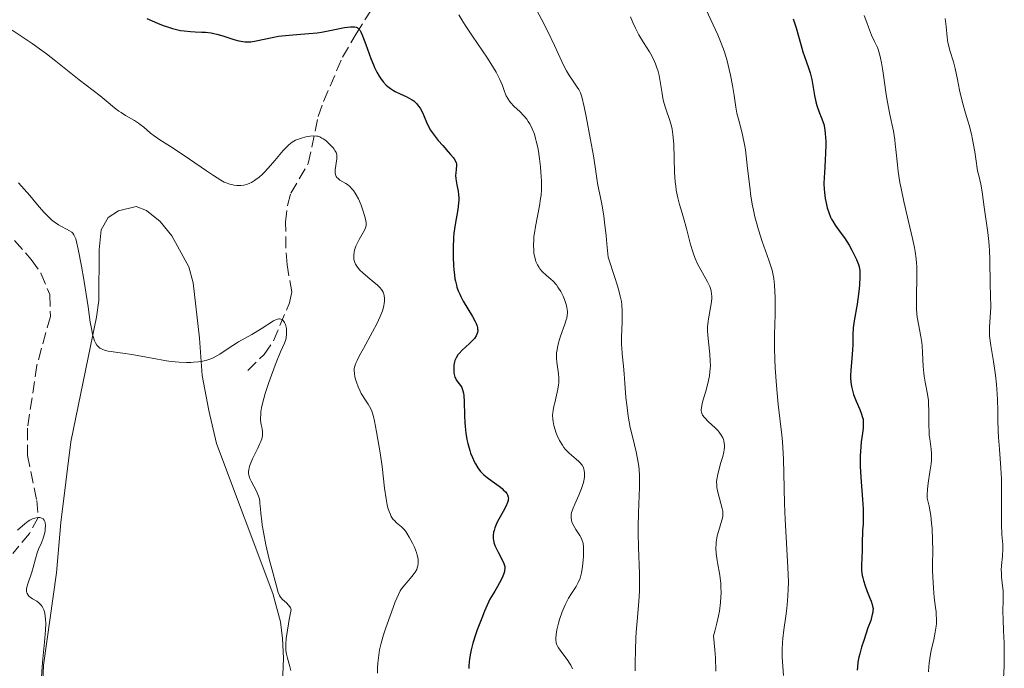
# Model space of a CAD drawing. Units: metres. Extents: x 632637 to 636127, y 4660284 to 4662647.
# Drawn here: x 634359 to 634504, y 4660962 to 4661058 of the extents above; entities that cross this region are included whole.
import ezdxf

# ---------------------------------------------------------------- set-up
doc = ezdxf.new("R2010")
doc.units = ezdxf.units.M
doc.header["$MEASUREMENT"] = 0
doc.linetypes.add('DGN Style 3', pattern=[2.435891, 1.739922, -0.695969])
for name, color, linetype, lineweight in [('Barranco lineal', 142, 'DGN Style 3', 13), ('Curva de nivel directora', 30, 'Continuous', 30), ('Curva de nivel intermedia', 30, 'Continuous', 0), ('Línea de cambio de uso (parcela vista)', 92, 'Continuous', 0)]:
    doc.layers.add(name, color=color, linetype=linetype, lineweight=lineweight)

msp = doc.modelspace()

# ---------------------------------------------------------------- linework, layer by layer
at = {"layer": 'Barranco lineal', "color": 142, "linetype": 'DGN Style 3', "lineweight": 13}
for points in [[(634392.53, 4661006.13, 488.88), (634394.93, 4661008.51, 489.47), (634396.32, 4661010.52, 489.47), (634398.69, 4661016.11, 489.47), (634399.01, 4661017.7, 489.47), (634398.31, 4661021.72, 490.07), (634398.15, 4661024.15, 490.63), (634398.09, 4661027.97, 491.56), (634398.39, 4661030.41, 491.87), (634398.87, 4661032.23, 492.16), (634401.44, 4661036.62, 493.94), (634402.92, 4661043.54, 495.73), (634403.7, 4661045.74, 496.51), (634406.47, 4661052.25, 499.15), (634408.48, 4661055.67, 500.09), (634411.84, 4661060.98, 501.1), (634425.2, 4661085.92, 510.04)], [(634358.19, 4661025.27, 488.26), (634360.64, 4661022.49, 488.11), (634362.06, 4661020.47, 487.79), (634363.36, 4661017.31, 487.52), (634363.45, 4661014.11, 486.92), (634361.48, 4661006.94, 486.18), (634360.07, 4660997.65, 485.73), (634360.07, 4660993.65, 485.43), (634361.44, 4660987, 484.98), (634361.65, 4660984.51, 484.71), (634360.37, 4660982.18, 484.36), (634357.91, 4660979.2, 484.09)]]:
    msp.add_polyline3d(points, dxfattribs=at)
at = {"layer": 'Curva de nivel directora', "color": 30, "linetype": 'Continuous', "lineweight": 30, "flags": 128}
for points, elevation in [([(634377.65, 4661057.95), (634379.25, 4661057.26), (634380.09, 4661056.93), (634380.58, 4661056.75), (634381.43, 4661056.48), (634382.21, 4661056.28), (634382.6, 4661056.2), (634383.18, 4661056.11), (634384.1, 4661056.03), (634384.78, 4661056), (634385.78, 4661055.96), (634386.3, 4661055.92), (634387.12, 4661055.82), (634387.55, 4661055.74), (634387.98, 4661055.65), (634388.84, 4661055.41), (634390.49, 4661054.88), (634391.2, 4661054.67), (634391.52, 4661054.59), (634392.1, 4661054.5), (634392.64, 4661054.49), (634392.99, 4661054.52), (634393.77, 4661054.65), (634396.1, 4661055.16), (634397.04, 4661055.33), (634397.55, 4661055.4), (634399.17, 4661055.54), (634401.52, 4661055.72), (634402.76, 4661055.86), (634403.38, 4661055.95), (634404.61, 4661056.18), (634406.8, 4661056.61), (634407.64, 4661056.73), (634408.07, 4661056.74), (634408.26, 4661056.73), (634408.49, 4661056.68), (634408.63, 4661056.62), (634408.86, 4661056.45), (634409.06, 4661056.19), (634409.18, 4661055.98), (634409.43, 4661055.42), (634409.92, 4661054.11), (634410.67, 4661052.08), (634411.03, 4661051.15), (634411.21, 4661050.74), (634411.54, 4661050.05), (634411.86, 4661049.48), (634412.06, 4661049.16), (634412.48, 4661048.62), (634412.93, 4661048.15), (634413.17, 4661047.93), (634413.56, 4661047.63), (634414.01, 4661047.35), (634414.25, 4661047.21), (634415.08, 4661046.82), (634415.85, 4661046.47), (634416.22, 4661046.28), (634416.74, 4661045.98), (634416.97, 4661045.81), (634417.36, 4661045.45), (634417.7, 4661045.05), (634417.9, 4661044.75), (634418.25, 4661044.09), (634418.49, 4661043.53), (634418.85, 4661042.69), (634419.07, 4661042.24), (634419.46, 4661041.52), (634419.7, 4661041.15), (634419.98, 4661040.77), (634420.59, 4661039.99), (634421.24, 4661039.24), (634422.06, 4661038.33), (634422.4, 4661037.94), (634422.8, 4661037.47), (634422.94, 4661037.28), (634423.15, 4661036.93), (634423.23, 4661036.73), (634423.26, 4661036.59), (634423.28, 4661036.31), (634423.23, 4661035.77), (634423.16, 4661035.19), (634423.15, 4661034.87), (634423.18, 4661034.34), (634423.22, 4661034.06), (634423.34, 4661033.45), (634423.52, 4661032.55), (634423.59, 4661032.04), (634423.62, 4661031.51), (634423.62, 4661031.23), (634423.59, 4661030.79), (634423.46, 4661029.84), (634423.07, 4661027.64), (634422.9, 4661026.37), (634422.84, 4661025.68), (634422.77, 4661024.25), (634422.77, 4661022.81), (634422.83, 4661021.58), (634422.87, 4661021), (634422.96, 4661020.19)], 500), ([(634472.86, 4661057.88), (634473.29, 4661056.56), (634473.99, 4661054.13), (634474.3, 4661053.06), (634474.78, 4661051.67), (634475.19, 4661050.52), (634475.37, 4661049.93), (634475.6, 4661048.98), (634476, 4661046.64), (634476.22, 4661045.68), (634476.36, 4661045.16), (634476.73, 4661044.03), (634476.97, 4661043.41), (634477.4, 4661042.42), (634477.53, 4661041.58), (634477.59, 4661041.01), (634477.65, 4661039.87), (634477.66, 4661039.29), (634477.63, 4661038.17), (634477.58, 4661037.09), (634477.46, 4661035.2), (634477.42, 4661034.61), (634477.4, 4661033.62), (634477.42, 4661032.82), (634477.46, 4661032.35), (634477.58, 4661031.47), (634477.76, 4661030.56), (634477.88, 4661030.1), (634478.09, 4661029.41), (634478.36, 4661028.73), (634478.52, 4661028.41), (634478.69, 4661028.1), (634479.07, 4661027.51), (634479.94, 4661026.32), (634480.41, 4661025.68), (634481.09, 4661024.6), (634481.5, 4661023.85)], 525), ([(634481.5, 4661023.85), (634481.76, 4661023.37), (634482.18, 4661022.48), (634482.47, 4661021.74), (634482.57, 4661021.4), (634482.66, 4661020.87), (634482.68, 4661020.58), (634482.69, 4661019.93), (634482.61, 4661018.71), (634482.52, 4661017.78), (634482.27, 4661015.9), (634481.85, 4661013.47), (634481.72, 4661012.4), (634481.67, 4661011.37), (634481.65, 4661009.95), (634481.62, 4661009.18), (634481.52, 4661007.92), (634481.37, 4661006.21), (634481.32, 4661005.43), (634481.32, 4661005.07), (634481.35, 4661004.41), (634481.44, 4661003.8), (634481.53, 4661003.41), (634481.76, 4661002.61), (634482.13, 4661001.65), (634482.66, 4661000.4), (634482.88, 4660999.85), (634483.08, 4660999.25), (634483.15, 4660998.96), (634483.19, 4660998.51), (634483.19, 4660998.26), (634483.15, 4660997.68), (634483.05, 4660996.93), (634482.89, 4660995.65), (634482.81, 4660994.89), (634482.74, 4660993.59), (634482.73, 4660992.86), (634482.75, 4660992.08), (634482.83, 4660990.43), (634483.08, 4660987.17), (634483.17, 4660985.79), (634483.19, 4660985.22), (634483.19, 4660984.27), (634483.15, 4660983.52), (634483.08, 4660982.65), (634483.05, 4660982.2), (634483.01, 4660981.1), (634483, 4660979.51), (634482.98, 4660978.74), (634482.93, 4660977.36), (634482.95, 4660976.69), (634483.03, 4660976), (634483.1, 4660975.63), (634483.2, 4660975.25), (634483.46, 4660974.44), (634483.77, 4660973.64), (634484.17, 4660972.64), (634484.34, 4660972.21), (634484.51, 4660971.71), (634484.57, 4660971.48), (634484.62, 4660971.14), (634484.61, 4660970.77), (634484.59, 4660970.56), (634484.52, 4660970.22), (634484.28, 4660969.37), (634483.88, 4660968.25), (634483.25, 4660966.42), (634482.94, 4660965.44), (634482.66, 4660964.44), (634482.55, 4660963.94), (634482.41, 4660963.21), (634482.32, 4660962.5), (634482.29, 4660962.04)], 525), ([(634422.96, 4661020.19), (634423.05, 4661019.64), (634423.11, 4661019.31), (634423.26, 4661018.69), (634423.34, 4661018.4), (634423.53, 4661017.86), (634423.75, 4661017.36), (634423.91, 4661017.03), (634424.26, 4661016.37), (634425.64, 4661014.07), (634426.02, 4661013.37), (634426.16, 4661013.05), (634426.31, 4661012.67), (634426.35, 4661012.49), (634426.39, 4661012.23), (634426.4, 4661012.07), (634426.37, 4661011.76), (634426.28, 4661011.47), (634426.18, 4661011.27), (634425.9, 4661010.86), (634425.69, 4661010.63), (634425.2, 4661010.13), (634424.13, 4661009.12), (634423.68, 4661008.65), (634423.49, 4661008.43), (634423.22, 4661008.02), (634423.05, 4661007.64), (634422.98, 4661007.4), (634422.9, 4661006.95), (634422.87, 4661006.45), (634422.9, 4661005.83), (634422.95, 4661005.54), (634423.04, 4661005.18), (634423.11, 4661005.01), (634423.22, 4661004.77), (634423.46, 4661004.43), (634423.86, 4661003.96), (634424.06, 4661003.62), (634424.17, 4661003.31), (634424.22, 4661003.13), (634424.29, 4661002.81), (634424.34, 4661002.44), (634424.4, 4661001.57), (634424.46, 4660999.5), (634424.51, 4660998.43), (634424.55, 4660997.91), (634424.66, 4660996.91), (634424.81, 4660995.99), (634424.94, 4660995.41), (634425.22, 4660994.35), (634425.35, 4660993.99), (634425.61, 4660993.33), (634425.88, 4660992.74), (634426.06, 4660992.39), (634426.42, 4660991.8), (634426.8, 4660991.28), (634427.08, 4660990.98), (634427.28, 4660990.78), (634427.78, 4660990.38), (634428.51, 4660989.86), (634429.54, 4660989.11), (634429.98, 4660988.76), (634430.17, 4660988.6), (634430.47, 4660988.3), (634430.67, 4660988.02), (634430.77, 4660987.85), (634430.88, 4660987.52), (634430.91, 4660987.3), (634430.9, 4660987.19), (634430.88, 4660987.02), (634430.79, 4660986.72), (634430.53, 4660986.15), (634430.13, 4660985.41), (634429.5, 4660984.28), (634429.23, 4660983.73), (634428.93, 4660983.01), (634428.8, 4660982.59), (634428.74, 4660982.33), (634428.68, 4660981.84), (634428.67, 4660981.39), (634428.7, 4660981.17), (634428.77, 4660980.81), (634428.91, 4660980.4), (634429.01, 4660980.18), (634429.39, 4660979.4), (634429.98, 4660978.27), (634430.23, 4660977.74), (634430.34, 4660977.45), (634430.38, 4660977.29), (634430.4, 4660977.04), (634430.36, 4660976.73), (634430.32, 4660976.54), (634430.18, 4660976.12), (634430.08, 4660975.87), (634429.88, 4660975.44), (634429.29, 4660974.35), (634428.9, 4660973.67), (634428.16, 4660972.47), (634427.42, 4660970.72), (634427, 4660969.7), (634426.34, 4660967.96)], 500), ([(634426.34, 4660967.96), (634426.08, 4660967.23), (634425.69, 4660966.01), (634425.43, 4660965.06), (634425.32, 4660964.54), (634425.18, 4660963.73), (634425.08, 4660962.74), (634425.07, 4660962.28)], 500)]:
    msp.add_lwpolyline(points, dxfattribs=dict(at, elevation=elevation))
at = {"layer": 'Curva de nivel intermedia', "color": 30, "linetype": 'Continuous', "lineweight": 0, "flags": 128}
for points, elevation in [([(634433.99, 4661061.28), (634435.84, 4661057.75), (634436.67, 4661056.12), (634437.7, 4661053.96), (634438.77, 4661051.64), (634439.24, 4661050.69), (634439.47, 4661050.26), (634439.93, 4661049.5), (634440.36, 4661048.86), (634440.86, 4661048.15), (634441.07, 4661047.86), (634441.3, 4661047.5), (634441.4, 4661047.31), (634441.54, 4661047.01), (634441.73, 4661046.41), (634442.07, 4661044.97), (634442.37, 4661043.54), (634443.02, 4661040.1), (634443.43, 4661037.76), (634443.68, 4661036.12), (634443.93, 4661034.42), (634444.11, 4661033.43), (634444.48, 4661031.62), (634444.71, 4661030.38), (634444.95, 4661028.86), (634445.07, 4661027.98), (634445.32, 4661025.94), (634445.44, 4661024.77), (634445.62, 4661022.81), (634446.61, 4661019.84), (634446.95, 4661018.74)], 510), ([(634460.04, 4661059.24), (634461.76, 4661055.54), (634462.28, 4661054.31), (634462.51, 4661053.68), (634462.73, 4661053.04), (634463.12, 4661051.73), (634463.45, 4661050.44), (634463.64, 4661049.61), (634463.93, 4661048.07), (634464.15, 4661046.61), (634464.4, 4661044.91), (634464.58, 4661044.04), (634464.82, 4661043.11), (634465.2, 4661041.66), (634465.4, 4661040.83), (634465.69, 4661039.41), (634465.82, 4661038.62), (634465.94, 4661037.76), (634466.15, 4661035.88), (634466.46, 4661033.17), (634466.64, 4661031.78), (634466.87, 4661030.4), (634467, 4661029.73), (634467.22, 4661028.74), (634467.39, 4661028.09), (634467.74, 4661026.86), (634468.29, 4661025.14), (634469.29, 4661022.36), (634469.63, 4661021.35), (634469.75, 4661020.92), (634469.93, 4661020.16), (634470.02, 4661019.68), (634470.12, 4661018.69), (634470.2, 4661016.88), (634470.22, 4661015.89), (634470.2, 4661014.4), (634470.09, 4661011.42), (634470.1, 4661009.43), (634470.16, 4661007.75), (634470.22, 4661006.52), (634470.39, 4661003.93), (634470.64, 4661001.12), (634470.93, 4660998.7), (634471.17, 4660996.68), (634471.27, 4660995.65), (634471.39, 4660993.97), (634471.44, 4660993.05), (634471.5, 4660991.05), (634471.6, 4660986.59), (634471.68, 4660984.23), (634472.09, 4660977.18)], 520), ([(634423.63, 4661058.51), (634424.05, 4661057.76), (634424.53, 4661056.98), (634425.61, 4661055.33), (634427.83, 4661052.09), (634428.74, 4661050.67), (634429.11, 4661050.04), (634429.32, 4661049.66), (634429.66, 4661048.97), (634430.03, 4661048.09), (634430.35, 4661047.19), (634430.48, 4661046.82), (634430.59, 4661046.58), (634430.81, 4661046.15), (634431.07, 4661045.77), (634431.26, 4661045.53), (634431.74, 4661045.05), (634432.65, 4661044.2), (634433.14, 4661043.69), (634433.62, 4661043.11), (634433.84, 4661042.8), (634434.05, 4661042.46), (634434.42, 4661041.73), (634434.74, 4661040.91), (634434.92, 4661040.31), (634435.03, 4661039.89), (634435.23, 4661038.98), (634435.33, 4661038.44), (634435.5, 4661037.3), (634435.63, 4661036.14), (634435.7, 4661035.39), (634435.77, 4661034), (634435.78, 4661033.12), (634435.77, 4661032.72), (634435.72, 4661031.95), (634435.66, 4661031.45), (634435.48, 4661030.36), (634434.9, 4661027.36), (634434.74, 4661026.35), (634434.68, 4661025.87), (634434.64, 4661025.42), (634434.61, 4661024.59), (634434.64, 4661023.87), (634434.68, 4661023.43), (634434.73, 4661023.15), (634434.84, 4661022.65), (634434.97, 4661022.2), (634435.05, 4661022), (634435.18, 4661021.7), (634435.43, 4661021.29), (634435.57, 4661021.1), (634435.91, 4661020.72), (634436.54, 4661020.15), (634437.18, 4661019.6), (634437.5, 4661019.28), (634437.98, 4661018.74), (634438.2, 4661018.43), (634438.62, 4661017.77), (634438.98, 4661017.07), (634439.19, 4661016.59), (634439.3, 4661016.29), (634439.48, 4661015.7), (634439.59, 4661015.11), (634439.61, 4661014.83), (634439.61, 4661014.65), (634439.58, 4661014.27), (634439.51, 4661013.87), (634439.44, 4661013.59), (634439.24, 4661012.96), (634438.61, 4661011.19), (634438.3, 4661010.2), (634438.14, 4661009.54), (634438.08, 4661009.21), (634438.02, 4661008.73), (634437.99, 4661008.26), (634438, 4661007.96), (634438.05, 4661007.37), (634438.3, 4661005.65), (634438.34, 4661005.08), (634438.35, 4661004.78), (634438.33, 4661004.33), (634438.3, 4661004.03), (634438.21, 4661003.42), (634438.02, 4661002.52), (634437.74, 4661001.39), (634437.62, 4661000.88)], 505), ([(634448.88, 4661058.21), (634449.24, 4661057.35), (634449.62, 4661056.52), (634449.83, 4661056.11), (634450.15, 4661055.53), (634450.82, 4661054.43), (634451.7, 4661053.04), (634452.1, 4661052.34), (634452.45, 4661051.63), (634452.6, 4661051.27), (634452.8, 4661050.71), (634452.92, 4661050.32), (634453.11, 4661049.55), (634453.33, 4661048.38), (634453.55, 4661046.91), (634453.67, 4661046.24), (634453.77, 4661045.78), (634453.99, 4661044.96), (634454.23, 4661044.23), (634454.55, 4661043.36), (634454.7, 4661042.95), (634454.94, 4661042.12), (634455.03, 4661041.67)], 515), ([(634483.32, 4661058.4), (634483.69, 4661057.34), (634483.94, 4661056.67), (634484.42, 4661055.49), (634484.84, 4661054.56), (634485.26, 4661053.67), (634485.43, 4661053.23), (634485.64, 4661052.53), (634485.74, 4661052.12), (634485.88, 4661051.44), (634486.08, 4661050.25), (634486.26, 4661048.87), (634486.55, 4661046.77), (634486.75, 4661045.63)], 530), ([(634495.26, 4661057.95), (634495.38, 4661056.77), (634495.52, 4661055.21), (634495.65, 4661054.44), (634495.74, 4661054.05), (634495.96, 4661053.26), (634496.48, 4661051.56), (634496.74, 4661050.6), (634497.06, 4661048.98), (634497.36, 4661047.38), (634497.54, 4661046.55), (634497.88, 4661045.25), (634498.15, 4661044.36)], 535), ([(634357.85, 4661056.25), (634360.76, 4661054.25), (634362.19, 4661053.24), (634362.89, 4661052.73), (634364.25, 4661051.68), (634367.69, 4661048.92)], 495), ([(634367.69, 4661048.92), (634370.77, 4661046.58), (634371.66, 4661045.83), (634372.9, 4661044.8), (634373.54, 4661044.32), (634373.87, 4661044.09), (634374.54, 4661043.68), (634375.83, 4661042.93), (634376.42, 4661042.55), (634376.7, 4661042.35), (634377.21, 4661041.94), (634378.2, 4661041.09), (634378.72, 4661040.68), (634379.59, 4661040.07), (634381.13, 4661039.1), (634382.13, 4661038.45), (634383.95, 4661037.23), (634386.45, 4661035.52), (634387.48, 4661034.83), (634388.56, 4661034.14), (634389.05, 4661033.86), (634389.33, 4661033.74), (634389.87, 4661033.56), (634390.53, 4661033.42), (634390.91, 4661033.37), (634391.31, 4661033.36), (634391.52, 4661033.36), (634391.94, 4661033.42), (634392.16, 4661033.46), (634392.5, 4661033.56), (634392.83, 4661033.7), (634393.06, 4661033.81), (634393.51, 4661034.09), (634393.74, 4661034.24), (634394.19, 4661034.6), (634394.65, 4661035), (634394.95, 4661035.29), (634395.54, 4661035.91), (634396.53, 4661037.05), (634397.75, 4661038.52), (634398.32, 4661039.11), (634398.58, 4661039.36), (634399.09, 4661039.75), (634399.56, 4661040.03), (634399.86, 4661040.16), (634400.44, 4661040.36), (634401.08, 4661040.52), (634401.48, 4661040.59), (634401.74, 4661040.63), (634402.21, 4661040.66), (634402.63, 4661040.65), (634402.83, 4661040.61), (634403.14, 4661040.52), (634403.46, 4661040.35), (634403.63, 4661040.24), (634404.01, 4661039.97), (634404.52, 4661039.51), (634404.77, 4661039.26), (634405.1, 4661038.89), (634405.24, 4661038.71), (634405.35, 4661038.54), (634405.53, 4661038.22), (634405.63, 4661037.91), (634405.66, 4661037.71), (634405.66, 4661037.29), (634405.42, 4661035.68), (634405.41, 4661035.22), (634405.45, 4661035.01), (634405.56, 4661034.71), (634405.69, 4661034.52), (634405.77, 4661034.43), (634405.92, 4661034.3), (634406.09, 4661034.18), (634406.53, 4661033.93), (634406.97, 4661033.66), (634407.21, 4661033.5), (634407.57, 4661033.2), (634407.93, 4661032.84), (634408.1, 4661032.62), (634408.35, 4661032.26), (634408.51, 4661031.99), (634408.82, 4661031.41), (634409.22, 4661030.48), (634409.45, 4661029.87), (634409.79, 4661028.79), (634409.93, 4661028.18), (634409.97, 4661027.93), (634409.98, 4661027.52), (634409.93, 4661027.28), (634409.88, 4661027.12), (634409.73, 4661026.79), (634409.34, 4661026.12), (634408.93, 4661025.41), (634408.73, 4661025.03), (634408.45, 4661024.42), (634408.26, 4661023.86), (634408.19, 4661023.57), (634408.14, 4661023.14), (634408.14, 4661022.7), (634408.17, 4661022.47), (634408.29, 4661022.03)], 495), ([(634486.75, 4661045.63), (634487.11, 4661043.83), (634487.62, 4661041.35), (634487.82, 4661040.1), (634487.9, 4661039.48), (634488.03, 4661038.21), (634488.21, 4661036.41), (634488.33, 4661035.43), (634488.58, 4661033.8), (634488.75, 4661032.91), (634489.16, 4661031.01), (634490.06, 4661027.23), (634490.45, 4661025.59), (634490.74, 4661024.24), (634490.84, 4661023.66), (634490.98, 4661022.6), (634491.04, 4661021.93), (634491.06, 4661021.47), (634491.08, 4661020.49), (634491.02, 4661016.49), (634491.05, 4661015.17), (634491.08, 4661014.55), (634491.14, 4661013.99), (634491.3, 4661012.96), (634491.67, 4661011.16), (634491.82, 4661010.25), (634491.87, 4661009.77), (634491.93, 4661008.77), (634492.01, 4661006.73), (634492.09, 4661005.75), (634492.15, 4661005.29), (634492.31, 4661004.41), (634492.65, 4661002.67), (634492.77, 4661001.75), (634492.8, 4661001.26), (634492.82, 4661000.23), (634492.83, 4660998.11), (634492.87, 4660997.11), (634492.91, 4660996.64), (634493.04, 4660995.74), (634493.2, 4660994.56), (634493.24, 4660993.94), (634493.25, 4660993.29), (634493.24, 4660992.94), (634493.18, 4660992.4), (634493.01, 4660991.24), (634492.75, 4660989.56), (634492.65, 4660988.69), (634492.59, 4660987.81), (634492.59, 4660987.37), (634492.7, 4660986.97), (634492.89, 4660986.17), (634493.05, 4660985.35), (634493.13, 4660984.8), (634493.26, 4660983.69), (634493.32, 4660982.86), (634493.39, 4660981.21), (634493.41, 4660979.62), (634493.39, 4660977.63), (634493.4, 4660976.71), (634493.42, 4660975.76), (634493.51, 4660974.1), (634493.64, 4660972.72), (634493.83, 4660971.25), (634493.9, 4660970.65), (634493.94, 4660970.25), (634493.98, 4660969.54), (634493.96, 4660968.91), (634493.92, 4660968.5), (634493.79, 4660967.66), (634493.56, 4660966.55), (634493.21, 4660964.93), (634493.06, 4660964.12), (634492.91, 4660963.09), (634492.86, 4660962.57), (634492.81, 4660961.78)], 530), ([(634498.15, 4661044.36), (634498.56, 4661043.04), (634498.78, 4661042.27), (634499.12, 4661040.92), (634499.29, 4661040.14), (634499.62, 4661038.34), (634499.78, 4661037.29), (634500.01, 4661035.52), (634500.21, 4661034.83), (634500.51, 4661033.57), (634500.71, 4661032.42), (634501, 4661030.2), (634501.54, 4661026.47), (634501.69, 4661025.15), (634501.75, 4661024.48), (634501.79, 4661023.81), (634501.85, 4661022.48), (634501.89, 4661018.8), (634501.93, 4661017.25), (634501.97, 4661015.49), (634501.95, 4661014.72), (634501.77, 4661012.53), (634501.77, 4661011.73), (634501.79, 4661011.29), (634501.84, 4661010.83), (634501.98, 4661009.81), (634502.39, 4661007.46), (634502.58, 4661006.15), (634502.67, 4661005.46), (634502.81, 4661004.07), (634502.91, 4661002.7), (634502.96, 4661001.83), (634503.02, 4661000.27), (634503.03, 4660998.88), (634503.05, 4660997.25), (634503.1, 4660996.32), (634503.25, 4660994.59), (634503.47, 4660991.77), (634503.55, 4660990.21), (634503.56, 4660989.41), (634503.57, 4660987.8), (634503.53, 4660984.79), (634503.53, 4660983.52), (634503.6, 4660982.03), (634503.72, 4660980.54), (634503.74, 4660979.88), (634503.68, 4660978.84), (634503.55, 4660977.43), (634503.52, 4660976.74), (634503.53, 4660976.41), (634503.57, 4660975.77), (634503.71, 4660974.45), (634503.77, 4660973.73), (634503.78, 4660972.51), (634503.76, 4660970.62), (634503.78, 4660969.56), (634503.86, 4660967.82), (634503.94, 4660966.07), (634503.96, 4660965.09), (634503.96, 4660963.49), (634503.94, 4660962.63), (634503.85, 4660960.81)], 535), ([(634455.03, 4661041.67), (634455.15, 4661040.89), (634455.24, 4661039.96), (634455.27, 4661039.42), (634455.4, 4661035.33), (634455.49, 4661033.93), (634455.56, 4661033.28), (634455.65, 4661032.67), (634455.87, 4661031.56), (634456.13, 4661030.56), (634456.52, 4661029.28), (634456.71, 4661028.61), (634457.14, 4661027.02), (634457.7, 4661024.88), (634457.99, 4661023.89), (634458.14, 4661023.44), (634458.45, 4661022.61), (634458.79, 4661021.86), (634459.02, 4661021.4), (634459.51, 4661020.51), (634460.02, 4661019.65), (634460.26, 4661019.21), (634460.57, 4661018.53), (634460.73, 4661018.05), (634460.79, 4661017.81), (634460.84, 4661017.43), (634460.87, 4661017.04), (634460.86, 4661016.78), (634460.82, 4661016.23), (634460.68, 4661015.4), (634460.47, 4661014.3), (634460.37, 4661013.77), (634460.32, 4661013.38), (634460.26, 4661012.64), (634460.26, 4661011.91), (634460.28, 4661011.41), (634460.38, 4661010.36), (634460.6, 4661008.53), (634460.66, 4661007.52), (634460.67, 4661006.82), (634460.65, 4661006.46), (634460.6, 4661005.91), (634460.52, 4661005.34), (634460.28, 4661004.21), (634459.99, 4661003.12), (634459.62, 4661001.83), (634459.47, 4661001.3), (634459.34, 4661000.65), (634459.31, 4661000.39), (634459.31, 4661000.24), (634459.35, 4660999.96), (634459.44, 4660999.71), (634459.53, 4660999.55), (634459.78, 4660999.23), (634460.4, 4660998.61), (634461.37, 4660997.71), (634461.8, 4660997.26), (634461.98, 4660997.05), (634462.27, 4660996.63), (634462.48, 4660996.23), (634462.58, 4660995.97), (634462.64, 4660995.8), (634462.71, 4660995.46), (634462.74, 4660995.09), (634462.74, 4660994.89), (634462.71, 4660994.48), (634462.66, 4660994.19), (634462.5, 4660993.51), (634462.22, 4660992.59), (634461.84, 4660991.27), (634461.7, 4660990.64), (634461.65, 4660990.35), (634461.59, 4660989.8), (634461.6, 4660989.28), (634461.63, 4660988.95), (634461.76, 4660988.25), (634462.42, 4660985.82), (634462.5, 4660985.42), (634462.52, 4660985.24), (634462.52, 4660984.9), (634462.49, 4660984.67), (634462.36, 4660984.14), (634461.85, 4660982.47), (634461.68, 4660981.81), (634461.61, 4660981.48), (634461.52, 4660980.88), (634461.5, 4660980.56), (634461.48, 4660980.06), (634461.53, 4660979.2), (634461.67, 4660978.17), (634461.78, 4660977.57), (634462.01, 4660976.34), (634462.12, 4660975.62), (634462.21, 4660974.81), (634462.23, 4660974.36), (634462.24, 4660973.39), (634462.22, 4660972.86), (634462.15, 4660972.01), (634461.99, 4660970.75), (634461.87, 4660970.06), (634461.63, 4660968.95)], 515), ([(634387.32, 4661007.97), (634386.95, 4661007.83), (634386.33, 4661007.63), (634385.64, 4661007.48), (634385.26, 4661007.42), (634384.53, 4661007.35), (634384.13, 4661007.33), (634383.5, 4661007.33), (634382.44, 4661007.37), (634381.24, 4661007.49), (634380.58, 4661007.58), (634378.43, 4661007.94), (634375.46, 4661008.49), (634374.12, 4661008.71), (634373.32, 4661008.81), (634372.4, 4661008.93), (634371.99, 4661009), (634371.44, 4661009.13), (634371.19, 4661009.22), (634370.9, 4661009.36), (634370.76, 4661009.45), (634370.57, 4661009.6), (634370.32, 4661009.88), (634370.1, 4661010.22), (634369.97, 4661010.49), (634369.75, 4661011.13), (634369.66, 4661011.49), (634369.49, 4661012.31), (634369.33, 4661013.25), (634369, 4661015.5), (634368.38, 4661019.52), (634368.04, 4661021.51), (634367.56, 4661023.99), (634367.3, 4661025.1), (634367.18, 4661025.51), (634367.1, 4661025.73), (634366.93, 4661026.09), (634366.74, 4661026.34), (634366.61, 4661026.48), (634366.29, 4661026.7), (634365.83, 4661026.94), (634365.09, 4661027.33), (634364.67, 4661027.57), (634363.99, 4661028.04), (634363.64, 4661028.33), (634363.28, 4661028.66), (634362.55, 4661029.42), (634361.82, 4661030.25), (634360.87, 4661031.36), (634360.43, 4661031.88), (634358.75, 4661033.77)], 490), ([(634408.29, 4661022.03), (634408.39, 4661021.81), (634408.58, 4661021.48), (634408.83, 4661021.15), (634409.02, 4661020.93), (634409.46, 4661020.5), (634410.2, 4661019.88), (634411.16, 4661019.11), (634411.58, 4661018.77), (634411.83, 4661018.52), (634411.98, 4661018.37), (634412.23, 4661018.07), (634412.33, 4661017.93), (634412.48, 4661017.65), (634412.58, 4661017.37), (634412.62, 4661017.17), (634412.66, 4661016.76), (634412.65, 4661016.31), (634412.63, 4661016.07), (634412.55, 4661015.65), (634412.35, 4661014.94), (634412.02, 4661014.07), (634411.79, 4661013.57), (634411.53, 4661013.02), (634410.9, 4661011.82), (634409.57, 4661009.39), (634409, 4661008.36), (634408.63, 4661007.64), (634408.49, 4661007.34), (634408.34, 4661006.94), (634408.28, 4661006.76), (634408.22, 4661006.43), (634408.2, 4661006.18), (634408.23, 4661005.67), (634408.3, 4661005.28), (634408.37, 4661005.01), (634408.54, 4661004.43), (634408.78, 4661003.75), (634409.08, 4661003.09), (634409.24, 4661002.78), (634409.41, 4661002.48), (634409.77, 4661001.92), (634410.24, 4661001.21), (634410.46, 4661000.86), (634410.74, 4661000.3), (634410.85, 4661000.01), (634411.04, 4660999.38), (634411.19, 4660998.69), (634411.47, 4660997.1), (634412.02, 4660994.02), (634412.31, 4660992), (634412.68, 4660988.83), (634412.91, 4660987.28), (634413.08, 4660986.36), (634413.18, 4660985.94), (634413.35, 4660985.38), (634413.54, 4660984.93), (634413.67, 4660984.67), (634413.96, 4660984.24), (634414.12, 4660984.06), (634414.45, 4660983.75), (634415.16, 4660983.15), (634415.52, 4660982.78), (634415.8, 4660982.44), (634415.98, 4660982.19), (634416.32, 4660981.64), (634416.8, 4660980.74), (634417.07, 4660980.13), (634417.37, 4660979.35), (634417.48, 4660978.98), (634417.57, 4660978.61), (634417.61, 4660978.38), (634417.64, 4660977.96), (634417.64, 4660977.77), (634417.59, 4660977.41), (634417.5, 4660977.09), (634417.42, 4660976.88), (634417.2, 4660976.48), (634417.04, 4660976.26), (634416.7, 4660975.82), (634415.94, 4660974.96), (634415.59, 4660974.55), (634415.19, 4660974.01), (634415, 4660973.71), (634414.73, 4660973.18), (634414.26, 4660972.08), (634413.68, 4660970.56), (634412.87, 4660968.28), (634412.53, 4660967.25), (634412.18, 4660966.04), (634412.02, 4660965.41), (634411.95, 4660965.02), (634411.83, 4660964.27), (634411.7, 4660963.05), (634411.66, 4660962.45), (634411.65, 4660961.62)], 495), ([(634446.95, 4661018.74), (634447.13, 4661018.12), (634447.4, 4661017.1), (634447.56, 4661016.29), (634447.62, 4661015.83), (634447.67, 4661014.96), (634447.65, 4661013.33), (634447.6, 4661011.03), (634447.6, 4661009.98), (634447.61, 4661009.5), (634447.68, 4661008.61), (634447.88, 4661006.77), (634447.98, 4661005.64), (634448.08, 4661004.28), (634448.23, 4661002.19), (634448.34, 4661001.08), (634448.55, 4660999.4), (634448.69, 4660998.58), (634448.85, 4660997.78), (634449.23, 4660996.22), (634449.73, 4660994.18), (634449.95, 4660993.15), (634450.11, 4660992.08), (634450.17, 4660991.54), (634450.23, 4660990.7), (634450.25, 4660990.13), (634450.24, 4660988.95), (634450.2, 4660987.73), (634450.08, 4660985.19), (634450.02, 4660983.21), (634450.02, 4660982.2), (634450.07, 4660980.16), (634450.22, 4660976.23), (634450.25, 4660974.47), (634450.23, 4660973.66), (634450.15, 4660972.14), (634449.88, 4660969.24), (634449.74, 4660967.66), (634449.69, 4660966.8), (634449.62, 4660964.98), (634449.58, 4660963.14), (634449.57, 4660961.96)], 510), ([(634398.86, 4660962), (634398.73, 4660962.6), (634398.39, 4660963.83), (634398.24, 4660964.42), (634398.14, 4660964.95), (634398.12, 4660965.27), (634398.13, 4660965.88), (634398.2, 4660966.73), (634398.27, 4660967.27), (634398.63, 4660969.48), (634398.91, 4660970.98), (634398.81, 4660971.21), (634398.73, 4660971.35), (634398.55, 4660971.61), (634398.25, 4660971.93), (634397.65, 4660972.46), (634397.44, 4660972.68), (634397.35, 4660972.8), (634397.22, 4660973.02), (634397.03, 4660973.47), (634396.69, 4660974.58), (634396.05, 4660976.98), (634395.7, 4660978.4), (634395.21, 4660980.51), (634394.84, 4660982.34), (634394.67, 4660983.38), (634394.58, 4660984.01), (634394.45, 4660985.09), (634394.39, 4660985.77), (634394.33, 4660986.56), (634394.29, 4660986.91), (634394.19, 4660987.41), (634394.12, 4660987.66), (634394.03, 4660987.91), (634393.81, 4660988.41), (634393.04, 4660989.85), (634392.85, 4660990.24), (634392.78, 4660990.43), (634392.69, 4660990.73), (634392.65, 4660991.04), (634392.64, 4660991.21), (634392.67, 4660991.56), (634392.71, 4660991.76), (634392.79, 4660992.07), (634392.91, 4660992.41), (634393.23, 4660993.15), (634393.99, 4660994.7), (634394.32, 4660995.4), (634394.45, 4660995.7), (634394.63, 4660996.24), (634394.71, 4660996.69), (634394.72, 4660996.97), (634394.71, 4660997.15), (634394.66, 4660997.51), (634394.59, 4660997.79), (634394.48, 4660998.21), (634394.44, 4660998.46), (634394.4, 4660998.9), (634394.4, 4660999.15), (634394.43, 4660999.73), (634394.47, 4661000.07), (634394.56, 4661000.64), (634394.71, 4661001.29), (634395.11, 4661002.78), (634395.63, 4661004.39), (634396, 4661005.45), (634396.71, 4661007.34), (634397.36, 4661008.87), (634397.94, 4661010.18), (634398.12, 4661010.71), (634398.18, 4661010.97), (634398.24, 4661011.5), (634398.25, 4661012.02), (634398.21, 4661012.34), (634398.13, 4661012.74), (634398.07, 4661012.92), (634397.92, 4661013.23), (634397.83, 4661013.37), (634397.68, 4661013.53), (634397.5, 4661013.64), (634397.41, 4661013.69), (634397.2, 4661013.73), (634397.09, 4661013.73), (634396.92, 4661013.71), (634396.74, 4661013.65), (634396.33, 4661013.45), (634394.49, 4661012.26), (634393.12, 4661011.45), (634391.18, 4661010.34), (634390.34, 4661009.84), (634389.37, 4661009.21), (634388.42, 4661008.57), (634387.98, 4661008.3), (634387.32, 4661007.97)], 490), ([(634437.62, 4661000.88), (634437.5, 4661000.26), (634437.46, 4660999.97), (634437.43, 4660999.56), (634437.45, 4660998.97), (634437.49, 4660998.66), (634437.62, 4660998.03), (634437.8, 4660997.41), (634437.91, 4660997.08), (634438.11, 4660996.59), (634438.46, 4660995.85), (634438.87, 4660995.15), (634439.1, 4660994.82), (634439.35, 4660994.53), (634439.86, 4660993.99), (634440.21, 4660993.68), (634440.88, 4660993.12), (634441.3, 4660992.75), (634441.48, 4660992.57), (634441.76, 4660992.21), (634441.96, 4660991.85), (634442.04, 4660991.61), (634442.08, 4660991.44), (634442.13, 4660991.08), (634442.13, 4660990.7), (634442.12, 4660990.49), (634442.07, 4660990.17), (634441.96, 4660989.65), (634441.79, 4660989.08), (634441.68, 4660988.78), (634441.28, 4660987.8), (634440.7, 4660986.49), (634440.46, 4660985.9), (634440.23, 4660985.23), (634440.16, 4660984.93), (634440.14, 4660984.5), (634440.2, 4660984.09), (634440.26, 4660983.87), (634440.35, 4660983.65), (634440.58, 4660983.19), (634440.86, 4660982.73), (634441.42, 4660981.88), (634441.7, 4660981.4), (634441.8, 4660981.15), (634441.91, 4660980.74), (634441.98, 4660980.21), (634442, 4660979.89), (634441.98, 4660978.82), (634441.95, 4660978.21), (634441.84, 4660977.28), (634441.69, 4660976.38), (634441.58, 4660975.96), (634441.47, 4660975.59), (634441.19, 4660974.93), (634440.88, 4660974.36), (634440.21, 4660973.34), (634439.78, 4660972.64), (634439.57, 4660972.26), (634439.27, 4660971.66), (634438.85, 4660970.64), (634438.46, 4660969.49), (634438.31, 4660968.96), (634438.06, 4660967.96), (634437.94, 4660967.3), (634437.88, 4660966.76), (634437.88, 4660966.53), (634437.94, 4660966.12), (634438.02, 4660965.86), (634438.09, 4660965.69), (634438.3, 4660965.34), (634438.78, 4660964.66), (634439.55, 4660963.62), (634439.92, 4660963.08), (634440.09, 4660962.8), (634440.38, 4660962.25)], 505), ([(634358.61, 4660982.67), (634359.68, 4660983.59), (634360.18, 4660983.97), (634360.45, 4660984.14), (634360.62, 4660984.23), (634360.92, 4660984.36), (634361.15, 4660984.42), (634361.6, 4660984.5), (634361.91, 4660984.49), (634362.18, 4660984.43), (634362.3, 4660984.38), (634362.4, 4660984.31), (634362.55, 4660984.14), (634362.66, 4660983.91), (634362.7, 4660983.73), (634362.73, 4660983.31), (634362.71, 4660982.81)], 485), ([(634362.71, 4660982.81), (634362.67, 4660982.55), (634362.59, 4660982.12), (634362.4, 4660981.47), (634362.13, 4660980.8), (634361.71, 4660979.84), (634361.51, 4660979.31), (634361.24, 4660978.41), (634360.9, 4660977.13), (634360.71, 4660976.49), (634360.11, 4660974.73), (634359.99, 4660974.24), (634359.95, 4660974.01), (634359.95, 4660973.73), (634359.96, 4660973.61), (634360.01, 4660973.42), (634360.05, 4660973.31), (634360.17, 4660973.1), (634360.33, 4660972.9), (634360.47, 4660972.78), (634360.8, 4660972.54), (634361.44, 4660972.18), (634361.77, 4660971.93), (634362.09, 4660971.61), (634362.24, 4660971.41), (634362.41, 4660971.1), (634362.49, 4660970.92), (634362.59, 4660970.61), (634362.7, 4660970.08), (634362.76, 4660969.45), (634362.77, 4660968.97), (634362.74, 4660967.93), (634362.6, 4660966.18), (634362.35, 4660963.72), (634362.24, 4660962.51), (634362.15, 4660961)], 485), ([(634472.09, 4660977.18), (634472.15, 4660974.99), (634472.14, 4660973.95), (634472.09, 4660972.96), (634472.05, 4660972.32), (634471.93, 4660971.11), (634471.79, 4660969.98), (634471.5, 4660967.97), (634471.33, 4660966.69), (634471.28, 4660966.12), (634471.24, 4660965.05), (634471.26, 4660963.98), (634471.43, 4660961.28)], 520), ([(634461.63, 4660968.95), (634461.32, 4660967.76), (634461.14, 4660967.12), (634461.32, 4660965.06), (634461.4, 4660963.87), (634461.49, 4660961.88)], 515)]:
    msp.add_lwpolyline(points, dxfattribs=dict(at, elevation=elevation))
at = {"layer": 'Línea de cambio de uso (parcela vista)', "color": 92, "linetype": 'Continuous', "lineweight": 0}
msp.add_polyline3d([(634362.28, 4660959.22, 484.91), (634362.43, 4660962.77, 484.89), (634364.34, 4660976.38, 485.35), (634364.99, 4660983.76, 485.64), (634366.45, 4660995.63, 488.12), (634369.69, 4661011.4, 490.05), (634370.25, 4661014.01, 490.32), (634370.57, 4661016.43, 490.77), (634370.62, 4661023.9, 490.83), (634370.95, 4661026.83, 491.11), (634371.99, 4661028.68, 491.77), (634373.49, 4661029.62, 491.98), (634376.07, 4661030.28, 492.24), (634377.61, 4661029.69, 492.3), (634379.62, 4661028.05, 492.24), (634381.34, 4661025.94, 492.09), (634383.86, 4661021.41, 491.84), (634384.48, 4661019.05, 491.68), (634385.41, 4661010.91, 490.57), (634385.61, 4661008.17, 490.16), (634385.81, 4661005.42, 489.76), (634386.79, 4661000.25, 489.03), (634387.91, 4660995.38, 488.74), (634396.2, 4660973.34, 489.81), (634397.34, 4660969.17, 489.99), (634397.65, 4660966.72, 490), (634397.81, 4660963.83, 489.86), (634397.59, 4660958.84, 489.79)], dxfattribs=at)

doc.saveas('drawing.dxf')
